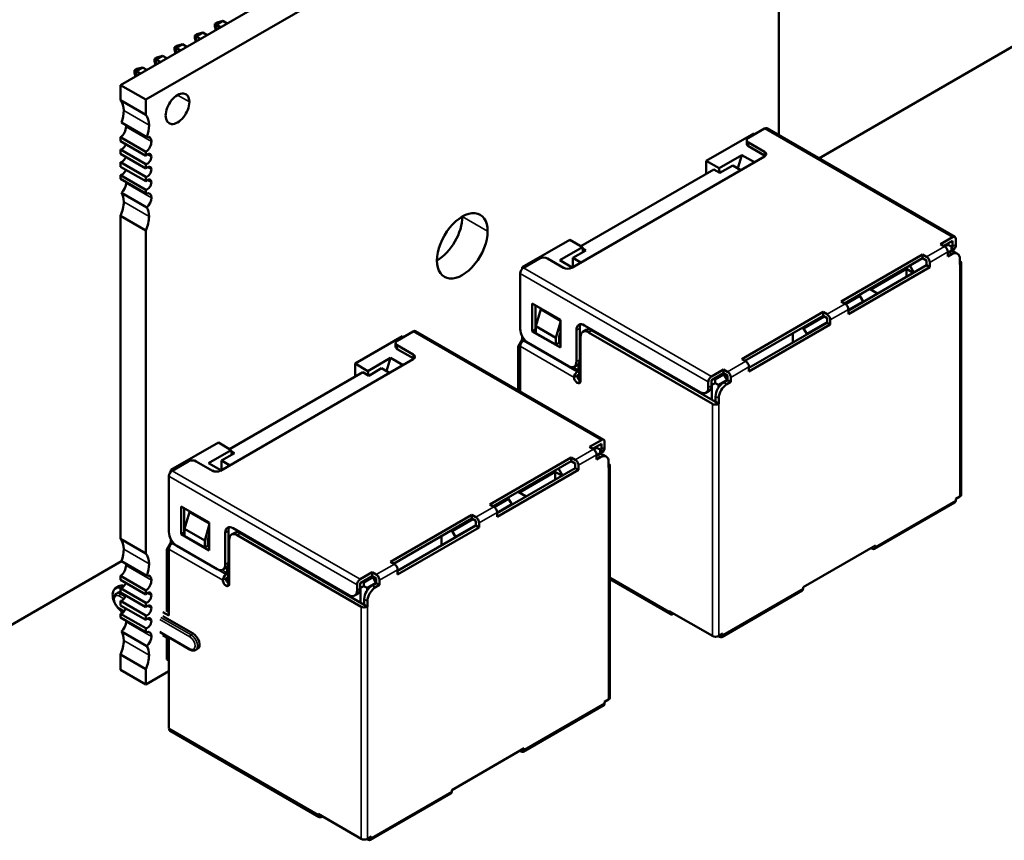
# Model space of a CAD drawing. Units: inches. Extents: x 2 to 108, y 1 to 84.
# Drawn here: x 12 to 13, y 21 to 22 of the extents above; entities that cross this region are included whole.
import ezdxf

# ---------------------------------------------------------------- set-up
doc = ezdxf.new("R2010")
doc.units = ezdxf.units.IN
doc.header["$LTSCALE"] = 5
doc.header["$MEASUREMENT"] = 0
doc.layers.add('Visible (ANSI)', color=7, linetype='Continuous', lineweight=50)
doc.layers.add('Visible Narrow (ANSI)', color=7, linetype='Continuous', lineweight=35)

msp = doc.modelspace()

# ---------------------------------------------------------------- linework, layer by layer
at = {"layer": 'Visible (ANSI)'}
for p, q in [((12.9705, 22.4987), (11.8569, 21.8558)), ((13.015, 22.473), (11.9015, 21.8301)), ((13.015, 21.7675), (13.015, 22.2427)), ((12.0255, 21.9618), (12.0368, 21.9684)), ((12.0268, 21.9657), (12.0368, 21.9684)), ((12.0368, 21.9684), (12.0443, 21.964)), ((12.0228, 21.9634), (12.0268, 21.9657)), ((12.0255, 21.9618), (12.0228, 21.9634)), ((12.0228, 21.9588), (12.0228, 21.9634)), ((12.0245, 21.9526), (12.0228, 21.9588)), ((12.033, 21.9575), (12.0255, 21.9618)), ((12.0255, 21.9531), (12.0255, 21.9618)), ((13.4975, 21.9645), (13.0857, 21.7267)), ((11.9875, 21.943), (11.9914, 21.9453)), ((11.9901, 21.9414), (11.9875, 21.943)), ((11.9875, 21.9384), (11.9875, 21.943)), ((11.9891, 21.9321), (11.9875, 21.9384)), ((11.9901, 21.9414), (12.0015, 21.9479)), ((11.9977, 21.9371), (11.9901, 21.9414)), ((11.9901, 21.9327), (11.9901, 21.9414)), ((11.9914, 21.9453), (12.0015, 21.9479)), ((12.0015, 21.9479), (12.009, 21.9436)), ((11.9521, 21.9226), (11.9561, 21.9248)), ((11.9548, 21.921), (11.9521, 21.9226)), ((11.9521, 21.918), (11.9521, 21.9226)), ((11.9538, 21.9117), (11.9521, 21.918)), ((11.9548, 21.921), (11.9661, 21.9275)), ((11.9623, 21.9167), (11.9548, 21.921)), ((11.9548, 21.9123), (11.9548, 21.921)), ((11.9561, 21.9248), (11.9661, 21.9275)), ((11.9661, 21.9275), (11.9736, 21.9232)), ((11.9167, 21.9021), (11.9207, 21.9044)), ((11.9194, 21.9006), (11.9167, 21.9021)), ((11.9167, 21.8976), (11.9167, 21.9021)), ((11.9184, 21.8913), (11.9167, 21.8976)), ((11.9194, 21.9006), (11.9308, 21.9071)), ((11.927, 21.8963), (11.9194, 21.9006)), ((11.9194, 21.8919), (11.9194, 21.9006)), ((11.9207, 21.9044), (11.9308, 21.9071)), ((11.9308, 21.9071), (11.9383, 21.9028)), ((11.8814, 21.8817), (11.8854, 21.884)), ((11.8841, 21.8802), (11.8814, 21.8817)), ((11.8814, 21.8772), (11.8814, 21.8817)), ((11.8841, 21.8802), (11.8954, 21.8867)), ((11.8916, 21.8758), (11.8841, 21.8802)), ((11.8841, 21.8715), (11.8841, 21.8802)), ((11.8854, 21.884), (11.8954, 21.8867)), ((11.8954, 21.8867), (11.9029, 21.8824)), ((11.8831, 21.8709), (11.8814, 21.8772)), ((11.8569, 21.8558), (11.8569, 21.8289)), ((11.9015, 21.8301), (11.8569, 21.8558)), ((11.9015, 21.8032), (11.8569, 21.8289)), ((11.9015, 21.8301), (11.9015, 21.8032)), ((11.903, 21.7643), (11.8584, 21.79)), ((12.9617, 21.7629), (12.99, 21.7793)), ((12.994, 21.7797), (13.3249, 21.5886)), ((11.8569, 21.764), (11.9015, 21.7383)), ((11.8569, 21.764), (11.8569, 21.7571)), ((12.9709, 21.7707), (12.8875, 21.7225)), ((12.9588, 21.7589), (12.9588, 21.7523)), ((12.9709, 21.7707), (12.973, 21.7695)), ((11.9015, 21.7314), (11.8569, 21.7571)), ((11.8569, 21.7424), (11.9015, 21.7167)), ((11.8569, 21.7424), (11.8569, 21.7346)), ((12.99, 21.7385), (12.9617, 21.7548)), ((12.99, 21.7319), (12.9617, 21.7483)), ((11.9015, 21.7089), (11.8569, 21.7346)), ((11.9015, 21.7383), (11.9015, 21.7314)), ((12.6506, 21.5343), (12.99, 21.7303)), ((12.95, 21.7325), (12.9101, 21.7095)), ((12.9428, 21.7094), (12.95, 21.7325)), ((12.972, 21.7199), (12.95, 21.7325)), ((11.8569, 21.7199), (11.9015, 21.6942)), ((11.8569, 21.7199), (11.8569, 21.7121)), ((11.9015, 21.6864), (11.8569, 21.7121)), ((11.9015, 21.7167), (11.9015, 21.7089)), ((12.9009, 21.7074), (12.6668, 21.5723)), ((12.9101, 21.7095), (12.8875, 21.7225)), ((12.8875, 21.7225), (12.8875, 21.6997)), ((12.9009, 21.7074), (12.9115, 21.7013)), ((12.9101, 21.7095), (12.9109, 21.7017)), ((12.9115, 21.7013), (12.9341, 21.7144)), ((12.9341, 21.7144), (12.9483, 21.7062)), ((11.8569, 21.6974), (11.9015, 21.6717)), ((11.8569, 21.6974), (11.8569, 21.6905)), ((11.9015, 21.6648), (11.8569, 21.6905)), ((11.9015, 21.6942), (11.9015, 21.6864)), ((11.903, 21.6405), (11.8584, 21.6662)), ((11.9015, 21.6717), (11.9015, 21.6648)), ((11.8569, 21.6256), (11.9015, 21.5998)), ((11.8569, 21.6256), (11.8569, 21.0574)), ((11.9015, 21.5998), (11.9015, 21.0317)), ((13.3209, 21.5882), (13.2997, 21.576)), ((12.6471, 21.5837), (12.5636, 21.5356)), ((12.6697, 21.5707), (12.6297, 21.5476)), ((12.6471, 21.5837), (12.6697, 21.5707)), ((12.6697, 21.5707), (12.6705, 21.5622)), ((12.6753, 21.5649), (12.6699, 21.5681)), ((13.2997, 21.576), (13.3068, 21.5719)), ((13.3209, 21.5817), (13.3054, 21.5727)), ((13.3131, 21.5747), (13.3074, 21.5715)), ((13.311, 21.576), (13.3131, 21.5747)), ((13.3131, 21.5747), (13.3188, 21.5715)), ((13.3188, 21.5715), (13.3188, 21.5649)), ((13.3209, 21.5817), (13.3209, 21.5719)), ((13.3266, 21.585), (13.3266, 21.5752)), ((12.5657, 21.5343), (12.594, 21.5507)), ((12.6082, 21.5507), (12.6364, 21.5343)), ((12.6527, 21.5519), (12.6753, 21.5649)), ((12.6668, 21.5437), (12.6527, 21.5519)), ((12.6527, 21.5519), (12.6527, 21.5356)), ((13.2679, 21.5576), (13.1247, 21.4749)), ((13.1304, 21.4717), (13.2679, 21.5511)), ((13.2679, 21.5576), (13.275, 21.5535)), ((13.2679, 21.5511), (13.2679, 21.5576)), ((13.275, 21.547), (13.2679, 21.5511)), ((13.3188, 21.5649), (13.3124, 21.5613)), ((13.3124, 21.5621), (13.3124, 21.5539)), ((13.3139, 21.5613), (13.3124, 21.5605)), ((13.3195, 21.558), (13.3124, 21.5539)), ((13.3224, 21.566), (13.3188, 21.5639)), ((13.3188, 21.5649), (13.3188, 21.5631)), ((13.3295, 21.559), (13.3239, 21.5623)), ((12.5657, 21.5343), (12.5636, 21.5356)), ((12.5636, 21.5356), (12.5636, 21.5326)), ((12.6297, 21.5476), (12.6516, 21.5349)), ((13.275, 21.5388), (13.1374, 21.4594)), ((13.2806, 21.5356), (13.1374, 21.4529)), ((13.2527, 21.526), (13.2456, 21.5382)), ((13.275, 21.547), (13.275, 21.5388)), ((13.275, 21.5388), (13.2806, 21.5356)), ((13.2806, 21.5437), (13.2806, 21.5356)), ((13.3337, 21.5498), (13.3337, 21.54)), ((13.336, 21.5433), (13.336, 21.1351)), ((12.5601, 21.4266), (12.5601, 21.5245)), ((13.1767, 21.496), (13.2396, 21.5323)), ((13.2516, 21.5253), (13.2396, 21.5323)), ((13.2396, 21.5323), (13.2396, 21.5184)), ((13.1576, 21.4849), (13.1324, 21.4704)), ((13.1555, 21.4862), (13.1576, 21.4849)), ((13.1632, 21.4751), (13.1576, 21.4849)), ((13.1746, 21.4972), (13.1887, 21.489)), ((12.5813, 21.4715), (12.5813, 21.4225)), ((12.6308, 21.4429), (12.5813, 21.4715)), ((12.5869, 21.4682), (12.5869, 21.4257)), ((13.1247, 21.4749), (13.1318, 21.4708)), ((13.1632, 21.4751), (13.1374, 21.4602)), ((13.1632, 21.4751), (13.1632, 21.4743)), ((12.5877, 21.4319), (12.5961, 21.4613)), ((12.5961, 21.4613), (12.6308, 21.4412)), ((13.0929, 21.4566), (12.9497, 21.3739)), ((12.9553, 21.3706), (13.0929, 21.45)), ((13.095, 21.4488), (13.0586, 21.4278)), ((13.0929, 21.4566), (13.1, 21.4525)), ((13.0929, 21.45), (13.0929, 21.4566)), ((13.1, 21.4459), (13.0929, 21.45)), ((13.1374, 21.461), (13.1374, 21.4529)), ((12.5877, 21.4196), (12.5877, 21.4319)), ((12.623, 21.4114), (12.5877, 21.4319)), ((12.6308, 21.4384), (12.623, 21.4114)), ((12.6308, 21.3939), (12.6308, 21.4429)), ((12.8769, 21.3155), (12.6732, 21.4331)), ((13.1, 21.4378), (12.9624, 21.3584)), ((13.1056, 21.4345), (12.9624, 21.3518)), ((13.1, 21.4386), (13.0642, 21.418)), ((13.1, 21.4459), (13.1, 21.4378)), ((13.1, 21.4378), (13.1056, 21.4345)), ((13.1056, 21.4427), (13.1056, 21.4345)), ((12.3529, 21.4139), (12.2694, 21.3657)), ((12.3437, 21.4061), (12.372, 21.4225)), ((12.3529, 21.4139), (12.355, 21.4127)), ((12.376, 21.4229), (12.7069, 21.2318)), ((12.5636, 21.4137), (12.5636, 21.4082)), ((12.5813, 21.4225), (12.5869, 21.4257)), ((12.5813, 21.4225), (12.6308, 21.3939)), ((12.5869, 21.4257), (12.5877, 21.4253)), ((12.623, 21.3992), (12.5877, 21.4196)), ((12.6308, 21.4208), (12.6287, 21.4135)), ((12.6287, 21.4135), (12.6287, 21.4025)), ((12.6591, 21.4249), (12.6591, 21.3694)), ((12.6647, 21.4282), (12.6647, 21.3727)), ((12.6661, 21.4127), (12.6661, 21.3351)), ((12.6759, 21.4251), (12.6703, 21.4218)), ((12.8981, 21.2951), (12.6803, 21.4208)), ((12.6859, 21.4241), (12.9037, 21.2984)), ((13.0395, 21.4192), (13.0395, 21.4029)), ((13.0565, 21.429), (13.0586, 21.4278)), ((13.0586, 21.4278), (13.0642, 21.418)), ((13.0642, 21.418), (13.0642, 21.4172)), ((12.3408, 21.4021), (12.3408, 21.3955)), ((12.372, 21.3816), (12.3437, 21.398)), ((12.5565, 21.3959), (12.5636, 21.4082)), ((12.5565, 21.3959), (12.5601, 21.3939)), ((12.5565, 21.3959), (12.5565, 21.3186)), ((12.5601, 21.3963), (12.5601, 21.3166)), ((12.5664, 21.4065), (12.5636, 21.4082)), ((12.5657, 21.4061), (12.5664, 21.4065)), ((12.6449, 21.3612), (12.5742, 21.4021)), ((12.623, 21.4114), (12.623, 21.3992)), ((12.623, 21.3992), (12.6287, 21.4025)), ((12.628, 21.4021), (12.6308, 21.4004)), ((12.6287, 21.4082), (12.6308, 21.407)), ((12.372, 21.3751), (12.3437, 21.3914)), ((12.0326, 21.1775), (12.372, 21.3735)), ((12.2921, 21.3527), (12.2694, 21.3657)), ((12.2694, 21.3657), (12.2694, 21.3429)), ((12.332, 21.3757), (12.2921, 21.3527)), ((12.3247, 21.3526), (12.332, 21.3757)), ((12.3539, 21.3631), (12.332, 21.3757)), ((12.6606, 21.3635), (12.6549, 21.3602)), ((12.6626, 21.3653), (12.6626, 21.3543)), ((12.664, 21.3368), (12.664, 21.368)), ((12.9497, 21.3739), (12.9568, 21.3698)), ((12.9624, 21.36), (12.9624, 21.3518)), ((12.9638, 21.3592), (12.9624, 21.36)), ((12.2829, 21.3506), (12.0488, 21.2155)), ((12.2829, 21.3506), (12.2935, 21.3445)), ((12.2921, 21.3527), (12.2929, 21.3448)), ((12.2935, 21.3445), (12.3161, 21.3576)), ((12.3161, 21.3576), (12.3303, 21.3494)), ((12.6612, 21.3518), (12.6605, 21.3514)), ((12.6612, 21.3453), (12.6605, 21.3449)), ((12.9179, 21.3555), (12.8967, 21.3433)), ((12.9179, 21.349), (12.8967, 21.3367)), ((12.9186, 21.3469), (12.903, 21.338)), ((12.9165, 21.3482), (12.9186, 21.3469)), ((12.9179, 21.3555), (12.9249, 21.3514)), ((12.9179, 21.349), (12.9179, 21.3555)), ((12.9249, 21.3449), (12.9179, 21.349)), ((12.9186, 21.3469), (12.92, 21.3478)), ((12.9242, 21.3371), (12.9186, 21.3469)), ((12.9249, 21.3449), (12.9249, 21.3367)), ((12.891, 21.3335), (12.891, 21.3237)), ((12.8967, 21.3269), (12.8967, 21.3367)), ((12.8967, 21.3286), (12.8974, 21.3282)), ((12.903, 21.3314), (12.8974, 21.3282)), ((12.8974, 21.3282), (12.8974, 21.302)), ((12.903, 21.338), (12.9009, 21.3392)), ((12.903, 21.338), (12.903, 21.3314)), ((12.903, 21.3314), (12.9087, 21.3282)), ((12.9087, 21.3282), (12.9242, 21.3371)), ((12.9087, 21.3234), (12.9087, 21.3282)), ((12.9249, 21.3367), (12.9179, 21.3327)), ((12.9306, 21.3335), (12.9235, 21.3294)), ((12.9242, 21.3371), (12.9242, 21.3363)), ((12.9249, 21.3367), (12.9306, 21.3335)), ((12.9306, 21.3416), (12.9306, 21.3335)), ((12.8925, 21.3178), (12.8869, 21.3145)), ((12.9037, 21.3082), (12.9037, 21.2984)), ((12.9094, 21.2951), (12.9037, 21.2984)), ((12.9094, 21.3049), (12.9094, 21.2951)), ((12.029, 21.2269), (11.9456, 21.1787)), ((12.029, 21.2269), (12.0517, 21.2138)), ((12.7029, 21.2314), (12.6817, 21.2192)), ((12.7029, 21.2249), (12.6873, 21.2159)), ((12.7029, 21.2249), (12.7029, 21.2151)), ((12.7086, 21.2281), (12.7086, 21.2183)), ((12.0517, 21.2138), (12.0117, 21.1908)), ((12.0347, 21.1951), (12.0573, 21.2081)), ((12.0517, 21.2138), (12.0525, 21.2054)), ((12.0573, 21.2081), (12.0519, 21.2112)), ((12.6817, 21.2192), (12.6888, 21.2151)), ((12.6951, 21.2179), (12.6894, 21.2146)), ((12.693, 21.2192), (12.6951, 21.2179)), ((12.7008, 21.2081), (12.6944, 21.2045)), ((12.6944, 21.2053), (12.6944, 21.1971)), ((12.6958, 21.2045), (12.6944, 21.2036)), ((12.6951, 21.2179), (12.7008, 21.2147)), ((12.7008, 21.2147), (12.7008, 21.2081)), ((12.7044, 21.2092), (12.7008, 21.2071)), ((12.7008, 21.2081), (12.7008, 21.2063)), ((12.7115, 21.2022), (12.7058, 21.2054)), ((11.9477, 21.1775), (11.976, 21.1938)), ((11.9901, 21.1938), (12.0184, 21.1775)), ((12.0117, 21.1908), (12.0336, 21.1781)), ((12.0488, 21.1869), (12.0347, 21.1951)), ((12.0347, 21.1951), (12.0347, 21.1787)), ((12.6499, 21.2008), (12.5067, 21.1181)), ((12.5123, 21.1148), (12.6499, 21.1943)), ((12.6499, 21.2008), (12.6569, 21.1967)), ((12.6499, 21.1943), (12.6499, 21.2008)), ((12.6569, 21.1902), (12.6499, 21.1943)), ((12.6569, 21.1902), (12.6569, 21.182)), ((12.6626, 21.1869), (12.6626, 21.1787)), ((12.7015, 21.2012), (12.6944, 21.1971)), ((12.7156, 21.193), (12.7156, 21.1832)), ((11.9477, 21.1775), (11.9456, 21.1787)), ((11.9456, 21.1787), (11.9456, 21.1758)), ((12.6569, 21.182), (12.5194, 21.1026)), ((12.6626, 21.1787), (12.5194, 21.0961)), ((12.5587, 21.1391), (12.6216, 21.1755)), ((12.6336, 21.1685), (12.6216, 21.1755)), ((12.6216, 21.1755), (12.6216, 21.1616)), ((12.6347, 21.1691), (12.6276, 21.1814)), ((12.6569, 21.182), (12.6626, 21.1787)), ((12.718, 21.1865), (12.718, 20.7782)), ((11.9421, 21.0697), (11.9421, 21.1677)), ((12.5565, 21.1404), (12.5707, 21.1322)), ((12.5067, 21.1181), (12.5137, 21.114)), ((12.5396, 21.1281), (12.5144, 21.1136)), ((12.5452, 21.1183), (12.5194, 21.1034)), ((12.5374, 21.1293), (12.5396, 21.1281)), ((12.5452, 21.1183), (12.5396, 21.1281)), ((12.5452, 21.1183), (12.5452, 21.1175)), ((13.3249, 21.1216), (13.1835, 21.04)), ((13.3337, 21.1318), (13.3266, 21.1277)), ((13.3266, 21.1277), (13.3266, 21.1253)), ((11.9633, 21.1146), (11.9633, 21.0657)), ((12.0128, 21.0861), (11.9633, 21.1146)), ((11.9689, 21.1114), (11.9689, 21.0689)), ((11.9696, 21.075), (11.9781, 21.1044)), ((11.9781, 21.1044), (12.0128, 21.0844)), ((12.5194, 21.1042), (12.5194, 21.0961)), ((12.0128, 21.0371), (12.0128, 21.0861)), ((12.4749, 21.0997), (12.3317, 21.0171)), ((12.3373, 21.0138), (12.4749, 21.0932)), ((12.477, 21.092), (12.4406, 21.071)), ((12.4749, 21.0997), (12.4819, 21.0957)), ((12.4749, 21.0932), (12.4749, 21.0997)), ((12.4819, 21.0891), (12.4749, 21.0932)), ((12.4819, 21.0891), (12.4819, 21.081)), ((12.4876, 21.0859), (12.4876, 21.0777)), ((11.9633, 21.0657), (11.9689, 21.0689)), ((11.9633, 21.0657), (12.0128, 21.0371)), ((11.9689, 21.0689), (11.9696, 21.0685)), ((11.9696, 21.0628), (11.9696, 21.075)), ((12.005, 21.0546), (11.9696, 21.075)), ((12.0128, 21.0816), (12.005, 21.0546)), ((12.041, 21.0681), (12.041, 21.0126)), ((12.0467, 21.0714), (12.0467, 21.0158)), ((12.0579, 21.0683), (12.0523, 21.065)), ((12.2588, 20.9587), (12.0552, 21.0763)), ((12.0679, 21.0673), (12.2857, 20.9415)), ((12.4819, 21.081), (12.3444, 21.0016)), ((12.4876, 21.0777), (12.3444, 20.995)), ((12.4384, 21.0722), (12.4406, 21.071)), ((12.4406, 21.071), (12.4462, 21.0612)), ((12.4819, 21.0818), (12.4462, 21.0612)), ((12.4819, 21.081), (12.4876, 21.0777)), ((11.9015, 21.0317), (11.8569, 21.0574)), ((11.9385, 21.0391), (11.9456, 21.0514)), ((11.9456, 21.0569), (11.9456, 21.0514)), ((11.9484, 21.0497), (11.9456, 21.0514)), ((11.9477, 21.0493), (11.9484, 21.0497)), ((12.005, 21.0424), (11.9696, 21.0628)), ((12.005, 21.0546), (12.005, 21.0424)), ((12.0128, 21.064), (12.0106, 21.0566)), ((12.0106, 21.0566), (12.0106, 21.0456)), ((12.0106, 21.0514), (12.0128, 21.0501)), ((12.0481, 21.0559), (12.0481, 20.9783)), ((12.2801, 20.9383), (12.0623, 21.064)), ((12.4215, 21.0624), (12.4215, 21.0461)), ((12.4462, 21.0612), (12.4462, 21.0603)), ((11.9385, 21.0391), (11.9421, 21.0371)), ((11.9385, 21.0391), (11.9385, 20.9313)), ((11.9421, 21.0395), (11.9421, 20.9228)), ((12.0269, 21.0044), (11.9562, 21.0452)), ((12.005, 21.0424), (12.0106, 21.0456)), ((12.0099, 21.0452), (12.0128, 21.0436)), ((13.1852, 21.0461), (13.0579, 20.9726)), ((13.1795, 21.0403), (13.1774, 21.0416)), ((13.1852, 21.0461), (13.1852, 21.0436)), ((11.8588, 21.0183), (11.3301, 20.7131)), ((11.903, 20.9928), (11.8584, 21.0185)), ((12.3317, 21.0171), (12.3387, 21.013)), ((12.0426, 21.0067), (12.0369, 21.0034)), ((12.0446, 21.0085), (12.0446, 20.9975)), ((12.046, 20.98), (12.046, 21.0112)), ((12.2998, 20.9987), (12.2786, 20.9865)), ((12.2998, 20.9987), (12.3069, 20.9946)), ((12.2998, 20.9922), (12.2998, 20.9987)), ((12.3444, 21.0032), (12.3444, 20.995)), ((12.3458, 21.0024), (12.3444, 21.0032)), ((11.8569, 20.9925), (11.9015, 20.9668)), ((11.8569, 20.9925), (11.8569, 20.9856)), ((11.9015, 20.9599), (11.8569, 20.9856)), ((12.0432, 20.995), (12.0425, 20.9946)), ((12.0432, 20.9885), (12.0425, 20.9881)), ((12.2998, 20.9922), (12.2786, 20.9799)), ((12.2786, 20.9701), (12.2786, 20.9799)), ((12.285, 20.9811), (12.2829, 20.9824)), ((12.3006, 20.9901), (12.285, 20.9811)), ((12.285, 20.9811), (12.285, 20.9746)), ((12.2907, 20.9713), (12.3062, 20.9803)), ((12.2984, 20.9914), (12.3006, 20.9901)), ((12.3069, 20.9881), (12.2998, 20.9922)), ((12.3069, 20.9799), (12.2998, 20.9758)), ((12.3006, 20.9901), (12.302, 20.9909)), ((12.3062, 20.9803), (12.3006, 20.9901)), ((12.3062, 20.9803), (12.3062, 20.9795)), ((12.3069, 20.9881), (12.3069, 20.9799)), ((12.3069, 20.9799), (12.3126, 20.9767)), ((12.3126, 20.9848), (12.3126, 20.9767)), ((12.8245, 20.9251), (12.718, 20.9866)), ((11.8539, 20.9742), (11.8482, 20.971)), ((11.8492, 20.9611), (11.8527, 20.9632)), ((11.8569, 20.9709), (11.9015, 20.9452)), ((11.8569, 20.9709), (11.8569, 20.9631)), ((11.9015, 20.9374), (11.8569, 20.9631)), ((11.9015, 20.9668), (11.9015, 20.9599)), ((12.273, 20.9767), (12.273, 20.9669)), ((12.2786, 20.9718), (12.2793, 20.9713)), ((12.285, 20.9746), (12.2793, 20.9713)), ((12.2793, 20.9713), (12.2793, 20.9452)), ((12.285, 20.9746), (12.2907, 20.9713)), ((12.2907, 20.9666), (12.2907, 20.9713)), ((12.3126, 20.9767), (12.3055, 20.9726)), ((13.0562, 20.9665), (12.9148, 20.8848)), ((13.0579, 20.9726), (13.0579, 20.9701)), ((11.8569, 20.9484), (11.9015, 20.9227)), ((11.8569, 20.9484), (11.8569, 20.9406)), ((11.9015, 20.9452), (11.9015, 20.9374)), ((12.2745, 20.961), (12.2688, 20.9577)), ((12.2857, 20.9513), (12.2857, 20.9415)), ((12.2914, 20.9481), (12.2914, 20.9383)), ((11.8557, 20.934), (11.8631, 20.9298)), ((11.9015, 20.9149), (11.8569, 20.9406)), ((11.8617, 20.9283), (11.8607, 20.9289)), ((11.9421, 20.9228), (11.9314, 20.9289)), ((11.9371, 20.9322), (11.9421, 20.9293)), ((12.2914, 20.9383), (12.2857, 20.9415)), ((12.8981, 20.8868), (12.8224, 20.9305)), ((12.8224, 20.9305), (12.8224, 20.9297)), ((11.8569, 20.9259), (11.9015, 20.9002)), ((11.8569, 20.9259), (11.8569, 20.919)), ((11.9015, 20.8933), (11.8569, 20.919)), ((11.9015, 20.9227), (11.9015, 20.9149)), ((11.9845, 20.8909), (11.9314, 20.9215)), ((12.8295, 20.9256), (12.8302, 20.926)), ((11.903, 20.869), (11.8584, 20.8947)), ((11.9015, 20.9002), (11.9015, 20.8933)), ((11.9264, 20.8932), (11.9794, 20.8626)), ((11.9421, 20.8819), (11.9314, 20.8881)), ((11.9385, 20.884), (11.9385, 20.8456)), ((11.9421, 20.8819), (11.9421, 20.7244)), ((12.9037, 20.8852), (12.9032, 20.8855)), ((12.9037, 20.8855), (12.9037, 20.8852)), ((12.9037, 20.8852), (12.9042, 20.8855)), ((12.9108, 20.8852), (12.9086, 20.8865)), ((12.9165, 20.8909), (12.9094, 20.8868)), ((12.9165, 20.8909), (12.9165, 20.8885)), ((11.9889, 20.862), (11.9925, 20.864)), ((11.8569, 20.8541), (11.9015, 20.8283)), ((11.8569, 20.8541), (11.8569, 20.8272)), ((11.9421, 20.8436), (11.9385, 20.8456)), ((11.9015, 20.8014), (11.8569, 20.8272)), ((11.9015, 20.8283), (11.9015, 20.8014)), ((11.9015, 20.8014), (11.9421, 20.8249)), ((12.7156, 20.775), (12.7086, 20.7709)), ((12.7069, 20.7648), (12.5655, 20.6831)), ((12.7086, 20.7709), (12.7086, 20.7684)), ((12.2065, 20.5683), (11.9441, 20.7198)), ((12.5671, 20.6892), (12.4399, 20.6158)), ((12.5615, 20.6835), (12.5594, 20.6848)), ((12.5671, 20.6892), (12.5671, 20.6868)), ((12.4399, 20.6158), (12.4399, 20.6133)), ((12.4382, 20.6097), (12.2968, 20.528)), ((12.2801, 20.53), (12.2044, 20.5737)), ((12.2044, 20.5737), (12.2044, 20.5729)), ((12.2115, 20.5688), (12.2122, 20.5692)), ((12.2857, 20.5284), (12.2852, 20.5287)), ((12.2857, 20.5287), (12.2857, 20.5284)), ((12.2857, 20.5284), (12.2862, 20.5287)), ((12.2928, 20.5284), (12.2906, 20.5296)), ((12.2984, 20.5341), (12.2914, 20.53)), ((12.2984, 20.5341), (12.2984, 20.5317))]:
    msp.add_line(p, q, dxfattribs=at)
for centre, major_axis, start_param, end_param in [((11.8291, 21.7915), (0.0236, 0.0409), 5.497787, 6.083473), ((11.9571, 21.814), (0.0148, 0.0256), 5.497787, 8.63938), ((11.8291, 21.7915), (0.0236, 0.0409), 4.999274, 5.497787), ((11.9571, 21.814), (-0.0148, -0.0256), 5.497787, 8.63938), ((11.8736, 21.7658), (0.0236, 0.0409), 5.497787, 6.083473), ((11.8555, 21.7759), (0.0079, 0.0136), 4.052319, 5.497787), ((11.8555, 21.7759), (0.0079, 0.0136), 5.497787, 5.760689), ((11.8736, 21.7658), (0.0236, 0.0409), 4.999274, 5.497787), ((12.99, 21.7727), (0.004, 0.00693), 0, 0.785398), ((11.9001, 21.7502), (0.0079, 0.0136), 5.497787, 6.805682), ((12.9688, 21.7589), (-0.01, 0), 5.497787, 7.068583), ((11.8597, 21.7513), (-0.00492, -0.00852), 0.373881, 1.944678), ((11.9001, 21.7502), (0.0079, 0.0136), 4.052319, 5.497787), ((12.9688, 21.7523), (-0.01, 0), 0, 0.785398), ((11.8597, 21.7288), (-0.00492, -0.00852), 0.373881, 1.944678), ((11.9043, 21.7256), (0.00492, 0.00852), 5.497787, 7.4801), ((11.9043, 21.7256), (-0.00492, -0.00852), 0.373881, 2.356195), ((12.9829, 21.7344), (0.01, 0), 5.497787, 7.068583), ((12.9829, 21.7278), (-0.01, 0), 3.742857, 3.926991), ((11.8597, 21.7063), (-0.00492, -0.00852), 0.373881, 1.944678), ((11.9043, 21.7031), (0.00492, 0.00852), 5.497787, 7.4801), ((11.9043, 21.7031), (-0.00492, -0.00852), 0.373881, 2.356195), ((11.9043, 21.6806), (0.00492, 0.00852), 5.497787, 7.4801), ((11.8555, 21.6769), (0.0079, 0.0136), 4.189892, 5.497787), ((11.8555, 21.6769), (0.0079, 0.0136), 5.497787, 5.623115), ((11.9043, 21.6806), (-0.00492, -0.00852), 0.373881, 2.356195), ((11.8291, 21.6308), (0.0236, 0.0409), 5.497787, 5.9963), ((11.9001, 21.6512), (0.0079, 0.0136), 5.497787, 6.943256), ((11.9001, 21.6512), (0.0079, 0.0136), 4.189892, 5.497787), ((11.8291, 21.6308), (0.0236, 0.0409), 4.912102, 5.497787), ((11.8736, 21.6051), (0.0236, 0.0409), 5.497787, 5.9963), ((11.8736, 21.6051), (0.0236, 0.0409), 4.912102, 5.497787), ((12.4582, 21.5729), (0.0315, 0.0546), 5.497787, 8.63938), ((12.4137, 21.5987), (0.0315, 0.0546), 3.926991, 5.497787), ((12.4582, 21.5729), (-0.0315, -0.0546), 5.497787, 8.63938), ((13.3209, 21.5817), (0.004, 0.00693), 5.497787, 7.068584), ((13.3068, 21.5654), (0.004, -0.00693), 0.785398, 2.356195), ((13.3068, 21.5801), (0.01, -0.0173), 0.230587, 0.785398), ((13.3124, 21.5833), (0.01, -0.0173), 0, 0.785398), ((12.6011, 21.5466), (0.01, 0), 0.785398, 2.356194), ((13.275, 21.547), (0.004, -0.00693), 0.785398, 2.356195), ((13.3139, 21.5449), (0.01, 0.0173), 0, 0.785398), ((13.3195, 21.5417), (0.01, 0.0173), 5.497787, 7.068584), ((12.5657, 21.5278), (-0.004, -0.00693), 3.926991, 5.497787), ((12.6435, 21.5384), (0.01, 0), 3.926991, 5.497787), ((13.328, 21.5433), (0.008, 0), 5.497787, 7.068583), ((13.1318, 21.4643), (0.004, -0.00693), 0.785398, 2.356195), ((13.1, 21.4459), (0.004, -0.00693), 0.785398, 2.356195), ((12.6732, 21.4168), (-0.01, 0.0173), 5.497787, 7.068583), ((12.6789, 21.42), (-0.01, 0.0173), 0.286757, 0.785398), ((12.372, 21.4159), (0.004, 0.00693), 0, 0.785398), ((12.5742, 21.4184), (-0.01, 0.0173), 0.785398, 2.356195), ((12.6803, 21.4045), (-0.01, 0.0173), 5.497787, 7.068583), ((12.6859, 21.4078), (-0.01, 0.0173), 5.497787, 6.283185), ((12.3508, 21.4021), (-0.01, 0), 5.497787, 7.068583), ((12.3508, 21.3955), (-0.01, 0), 0, 0.785398), ((12.5657, 21.3996), (-0.004, -0.00693), 3.926991, 5.497787), ((12.5664, 21.4082), (0.001, 0.00173), 3.926991, 4.838825), ((12.3649, 21.3776), (0.01, 0), 5.497787, 7.068583), ((12.3649, 21.371), (-0.01, 0), 3.742857, 3.926991), ((12.6449, 21.3776), (0.01, -0.0173), 5.497787, 7.068583), ((12.6506, 21.3808), (0.01, -0.0173), 0, 0.785398), ((12.9568, 21.3633), (0.004, -0.00693), 0.785398, 2.356195), ((12.6605, 21.3449), (-0.004, -0.00693), 3.926991, 5.497787), ((12.6661, 21.3416), (0.004, -0.00693), 3.926991, 5.497787), ((12.6612, 21.3535), (-0.001, -0.00173), 0.785398, 2.356198), ((12.6612, 21.3535), (-0.005, -0.00866), 0.785398, 1.196915), ((12.8967, 21.3367), (0.004, 0.00693), 0.785398, 2.356195), ((12.9249, 21.3449), (0.004, -0.00693), 0.785398, 2.356195), ((12.6605, 21.3384), (-0.004, 0.00693), 0.785398, 2.356195), ((12.6605, 21.3384), (0.004, -0.00693), 5.497787, 7.068583), ((12.8825, 21.3351), (0.01, -0.0173), 0, 0.785398), ((12.9179, 21.3163), (-0.01, -0.0173), 3.926991, 5.497787), ((12.9235, 21.3131), (0.01, 0.0173), 0.785398, 2.356195), ((12.8769, 21.3318), (0.01, -0.0173), 5.497787, 7.068583), ((12.9037, 21.2984), (-0.008, 0), 0.785398, 2.356194), ((12.7029, 21.2249), (0.004, 0.00693), 5.497787, 7.068584), ((12.6888, 21.2085), (0.004, -0.00693), 0.785398, 2.356195), ((12.6958, 21.1881), (0.01, 0.0173), 0, 0.785398), ((12.6888, 21.2232), (0.01, -0.0173), 0.230587, 0.785398), ((12.7015, 21.1849), (0.01, 0.0173), 5.497787, 7.068584), ((12.6944, 21.2265), (0.01, -0.0173), 0, 0.785398), ((11.9831, 21.1898), (0.01, 0), 0.785398, 2.356194), ((12.6569, 21.1902), (0.004, -0.00693), 0.785398, 2.356195), ((12.71, 21.1865), (0.008, 0), 5.497787, 7.068583), ((11.9477, 21.171), (-0.004, -0.00693), 3.926991, 5.497787), ((12.0255, 21.1816), (0.01, 0), 3.926991, 5.497787), ((13.328, 21.1351), (0.008, 0), 5.497787, 6.283185), ((13.3209, 21.1285), (0.004, -0.00693), 0, 0.785398), ((12.5137, 21.1075), (0.004, -0.00693), 0.785398, 2.356195), ((12.4819, 21.0891), (0.004, -0.00693), 0.785398, 2.356195), ((11.9562, 21.0616), (-0.01, 0.0173), 0.785398, 2.356195), ((12.0552, 21.0599), (-0.01, 0.0173), 5.497787, 7.068583), ((12.0608, 21.0632), (-0.01, 0.0173), 0.286757, 0.785398), ((12.0623, 21.0477), (-0.01, 0.0173), 5.497787, 7.068583), ((12.0679, 21.051), (-0.01, 0.0173), 5.497787, 6.283185), ((11.8291, 21.02), (0.0236, 0.0409), 5.497787, 6.083473), ((11.9477, 21.0428), (-0.004, -0.00693), 3.926991, 5.497787), ((11.9484, 21.0514), (0.001, 0.00173), 3.926991, 4.838825), ((11.8291, 21.02), (0.0236, 0.0409), 4.999274, 5.497787), ((11.8736, 20.9943), (0.0236, 0.0409), 5.497787, 6.083473), ((13.1795, 21.0469), (0.004, -0.00693), 5.497787, 7.068583), ((11.8555, 21.0044), (0.0079, 0.0136), 5.497787, 5.760689), ((11.8736, 20.9943), (0.0236, 0.0409), 4.999274, 5.497787), ((12.0326, 21.024), (0.01, -0.0173), 0, 0.785398), ((11.8555, 21.0044), (0.0079, 0.0136), 4.052319, 5.497787), ((12.0269, 21.0207), (0.01, -0.0173), 5.497787, 7.068583), ((12.0432, 20.9967), (-0.001, -0.00173), 0.785398, 2.356198), ((12.3387, 21.0065), (0.004, -0.00693), 0.785398, 2.356195), ((11.8597, 20.9799), (-0.00492, -0.00852), 0.373881, 1.944678), ((11.9001, 20.9787), (0.0079, 0.0136), 4.052319, 5.497787), ((11.9001, 20.9787), (0.0079, 0.0136), 5.497787, 6.805682), ((12.0425, 20.9881), (-0.004, -0.00693), 3.926991, 5.497787), ((12.0425, 20.9816), (-0.004, 0.00693), 0.785398, 2.356195), ((12.0481, 20.9848), (0.004, -0.00693), 3.926991, 5.497787), ((12.0432, 20.9967), (-0.005, -0.00866), 0.785398, 1.196915), ((12.2786, 20.9799), (0.004, 0.00693), 0.785398, 2.356195), ((12.3069, 20.9881), (0.004, -0.00693), 0.785398, 2.356195), ((11.8607, 20.9493), (-0.0125, 0.0217), 5.655496, 7.681293), ((11.8607, 20.9493), (-0.008, 0.0139), 5.841106, 6.283185), ((11.8664, 20.9526), (-0.0125, 0.0217), 5.695013, 6.283185), ((11.9043, 20.9541), (0.00492, 0.00852), 5.497787, 7.4801), ((12.0425, 20.9816), (0.004, -0.00693), 5.497787, 7.068583), ((12.2588, 20.975), (0.01, -0.0173), 5.497787, 7.068583), ((12.2645, 20.9783), (0.01, -0.0173), 0, 0.785398), ((12.2998, 20.9595), (-0.01, -0.0173), 3.926991, 5.497787), ((12.3055, 20.9562), (0.01, 0.0173), 0.785398, 2.356195), ((13.0522, 20.9734), (0.004, -0.00693), 0, 0.785398), ((11.8597, 20.9574), (-0.00492, -0.00852), 0.373881, 1.944678), ((11.9043, 20.9541), (-0.00492, -0.00852), 0.373881, 2.356195), ((11.8607, 20.9493), (-0.0125, 0.0217), 1.743485, 2.356195), ((11.8597, 20.9349), (-0.00492, -0.00852), 0.373881, 1.944678), ((11.9043, 20.9316), (0.00492, 0.00852), 5.497787, 7.4801), ((11.9043, 20.9316), (-0.00492, -0.00852), 0.373881, 2.356195), ((12.2857, 20.9415), (-0.008, 0), 0.785398, 2.356194), ((12.8295, 20.9338), (-0.005, -0.00866), 5.497787, 7.068584), ((11.8555, 20.9054), (0.0079, 0.0136), 4.189892, 5.497787), ((11.8555, 20.9054), (0.0079, 0.0136), 5.497787, 5.623115), ((11.9043, 20.9091), (0.00492, 0.00852), 5.497787, 7.4801), ((11.9043, 20.9091), (-0.00492, -0.00852), 0.373881, 2.356195), ((11.8291, 20.8593), (0.0236, 0.0409), 5.497787, 5.9963), ((11.9001, 20.8797), (0.0079, 0.0136), 5.497787, 6.943256), ((11.8291, 20.8593), (0.0236, 0.0409), 4.912102, 5.497787), ((11.9001, 20.8797), (0.0079, 0.0136), 4.189892, 5.497787), ((11.9845, 20.8779), (0.008, -0.0139), 0, 2.356195), ((12.9037, 20.8901), (-0.008, 0), 0.785398, 2.356194), ((12.9108, 20.8917), (0.004, -0.00693), 5.497787, 7.068583), ((11.8736, 20.8336), (0.0236, 0.0409), 5.497787, 5.9963), ((11.8736, 20.8336), (0.0236, 0.0409), 4.912102, 5.497787), ((12.71, 20.7782), (0.008, 0), 5.497787, 6.283185), ((12.7029, 20.7717), (0.004, -0.00693), 0, 0.785398), ((11.9491, 20.7284), (-0.005, -0.00866), 5.497787, 6.283185), ((12.5615, 20.6901), (0.004, -0.00693), 5.497787, 7.068583), ((12.4342, 20.6166), (0.004, -0.00693), 0, 0.785398), ((12.2115, 20.577), (-0.005, -0.00866), 5.497787, 7.068584), ((12.2857, 20.5333), (-0.008, 0), 0.785398, 2.356194), ((12.2928, 20.5349), (0.004, -0.00693), 5.497787, 7.068583)]:
    msp.add_ellipse(centre, major_axis=major_axis, ratio=0.57735, start_param=start_param, end_param=end_param, dxfattribs=at)
for points, knots in [([(11.8557, 20.934), (11.8544, 20.9348), (11.8531, 20.9358), (11.8508, 20.9382), (11.8497, 20.9395), (11.8478, 20.9424), (11.847, 20.9439), (11.8458, 20.947), (11.8454, 20.9486), (11.845, 20.9518), (11.8449, 20.9534), (11.8454, 20.9563), (11.8459, 20.9576), (11.8474, 20.9597), (11.8482, 20.9605), (11.8492, 20.9611), (11.8492, 20.9611), (11.8492, 20.9611)], [3.141593, 3.141593, 3.141593, 3.141593, 3.491813, 3.491813, 3.842258, 3.842258, 4.189014, 4.189014, 4.537143, 4.537143, 4.889543, 4.889543, 5.225956, 5.225956, 5.497087, 5.497087, 5.497787, 5.497787, 5.497787, 5.497787]), ([(11.9889, 20.862), (11.9884, 20.8616), (11.9877, 20.8614), (11.9865, 20.861), (11.9858, 20.861), (11.9845, 20.8609), (11.9838, 20.861), (11.9825, 20.8613), (11.9819, 20.8615), (11.9807, 20.862), (11.98, 20.8623), (11.9794, 20.8626)], [2.3561945, 2.3561945, 2.3561945, 2.3561945, 2.5132741, 2.5132741, 2.6703538, 2.6703538, 2.8274334, 2.8274334, 2.984513, 2.984513, 3.1415927, 3.1415927, 3.1415927, 3.1415927])]:
    msp.add_open_spline(points, degree=3, knots=knots, dxfattribs=at)
at = {"layer": 'Visible Narrow (ANSI)'}
for p, q in [((11.978, 21.8261), (11.9571, 21.8381)), ((11.907, 21.7851), (11.8625, 21.8108)), ((11.9112, 21.7567), (11.8667, 21.7824)), ((12.99, 21.7793), (13.3209, 21.5882)), ((12.9617, 21.7483), (12.9617, 21.7548)), ((11.9112, 21.7296), (11.9043, 21.7337)), ((12.99, 21.7385), (12.99, 21.7319)), ((11.9112, 21.7071), (11.9043, 21.7112)), ((11.9112, 21.6576), (11.8667, 21.6834)), ((11.9112, 21.6846), (11.9043, 21.6887)), ((11.907, 21.6244), (11.8625, 21.6501)), ((12.5028, 21.5987), (12.4582, 21.6244)), ((13.3068, 21.5719), (13.275, 21.5535)), ((13.3209, 21.5719), (13.3266, 21.5752)), ((13.3124, 21.5621), (13.2806, 21.5437)), ((13.3139, 21.5613), (13.3195, 21.558)), ((12.8967, 21.3433), (12.5657, 21.5343)), ((13.3337, 21.1318), (13.3337, 21.54)), ((12.5601, 21.5245), (12.891, 21.3335)), ((13.1318, 21.4708), (13.1, 21.4525)), ((13.1374, 21.461), (13.1056, 21.4427)), ((12.372, 21.4225), (12.7029, 21.2314)), ((12.6647, 21.4282), (12.6591, 21.4249)), ((12.6803, 21.4208), (12.6859, 21.4241)), ((12.3437, 21.3914), (12.3437, 21.398)), ((12.5601, 21.3963), (12.6548, 21.3416)), ((12.6605, 21.3514), (12.5657, 21.4061)), ((12.5664, 21.4065), (12.5742, 21.4021)), ((12.372, 21.3816), (12.372, 21.3751)), ((12.6449, 21.3612), (12.6612, 21.3518)), ((12.6647, 21.3727), (12.6591, 21.3694)), ((12.9568, 21.3698), (12.9249, 21.3514)), ((12.9624, 21.36), (12.9306, 21.3416)), ((12.6626, 21.3543), (12.6534, 21.3596)), ((12.6548, 21.3416), (12.6605, 21.3449)), ((12.6661, 21.3351), (12.6605, 21.3318)), ((12.891, 21.3237), (12.8967, 21.3269)), ((12.9235, 21.3294), (12.9179, 21.3327)), ((12.9037, 21.3082), (12.9094, 21.3049)), ((12.8981, 21.2951), (12.8981, 20.8868)), ((12.9094, 21.2951), (12.9094, 20.8868)), ((12.6888, 21.2151), (12.6569, 21.1967)), ((12.6944, 21.2053), (12.6626, 21.1869)), ((12.6958, 21.2045), (12.7015, 21.2012)), ((12.7029, 21.2151), (12.7086, 21.2183)), ((12.2786, 20.9865), (11.9477, 21.1775)), ((12.7156, 20.775), (12.7156, 21.1832)), ((11.9421, 21.1677), (12.273, 20.9767)), ((13.1852, 21.0436), (13.3266, 21.1253)), ((12.5137, 21.114), (12.4819, 21.0957)), ((12.5194, 21.1042), (12.4876, 21.0859)), ((12.0467, 21.0714), (12.041, 21.0681)), ((12.0623, 21.064), (12.0679, 21.0673)), ((12.0425, 20.9946), (11.9477, 21.0493)), ((11.9484, 21.0497), (11.9562, 21.0452)), ((11.907, 21.0136), (11.8625, 21.0393)), ((11.9421, 21.0395), (12.0368, 20.9848)), ((12.0467, 21.0158), (12.041, 21.0126)), ((11.9112, 20.9852), (11.8667, 21.0109)), ((12.0269, 21.0044), (12.0432, 20.995)), ((12.0446, 20.9975), (12.0354, 21.0028)), ((12.3387, 21.013), (12.3069, 20.9946)), ((12.3444, 21.0032), (12.3126, 20.9848)), ((12.0368, 20.9848), (12.0425, 20.9881)), ((12.8224, 20.9297), (12.718, 20.99)), ((11.8572, 20.9603), (11.8595, 20.9616)), ((11.9112, 20.9582), (11.9043, 20.9622)), ((12.0481, 20.9783), (12.0425, 20.975)), ((12.273, 20.9669), (12.2786, 20.9701)), ((12.3055, 20.9726), (12.2998, 20.9758)), ((12.9165, 20.8885), (13.0579, 20.9701)), ((11.8551, 20.9567), (11.8629, 20.9521)), ((11.8652, 20.9557), (11.8572, 20.9603)), ((12.2857, 20.9513), (12.2914, 20.9481)), ((11.8636, 20.9305), (11.8551, 20.9354)), ((11.9112, 20.9357), (11.9043, 20.9397)), ((12.2801, 20.9383), (12.2801, 20.53)), ((12.2914, 20.9383), (12.2914, 20.53)), ((11.9112, 20.8861), (11.8667, 20.9119)), ((11.9112, 20.9132), (11.9043, 20.9172)), ((11.9258, 20.9158), (11.9788, 20.8852)), ((11.9809, 20.8889), (11.9279, 20.9195)), ((11.9788, 20.864), (11.9258, 20.8946)), ((11.907, 20.8529), (11.8625, 20.8786)), ((11.9845, 20.8909), (11.9809, 20.8889)), ((12.5671, 20.6868), (12.7086, 20.7684)), ((12.2044, 20.5729), (11.9421, 20.7244)), ((12.2984, 20.5317), (12.4399, 20.6133))]:
    msp.add_line(p, q, dxfattribs=at)
for centre, major_axis, ratio, start_param, end_param in [((11.8572, 20.9473), (-0.008, 0.0139), 0.57735, 5.497787, 6.283185), ((11.8551, 20.946), (-0.0065, 0.0113), 0.57735, 5.497787, 8.63938), ((11.8572, 20.9579), (0.0015, 0.0026), 0.57735, 0.785398, 2.356198), ((11.8572, 20.9366), (-0.0015, -0.0026), 0.57735, 5.497784, 6.283185), ((11.9809, 20.8864), (-0.0015, -0.0026), 0.57735, 3.926991, 5.49779), ((11.9788, 20.8746), (0.0065, -0.0113), 0.577819, 2.294175, 2.355771), ((11.9788, 20.8746), (0.0065, -0.0113), 0.57735, 5.497787, 8.577776), ((11.9815, 20.8861), (-0.00163, -0.00252), 0.540711, 3.955952, 5.526752), ((11.9809, 20.8758), (0.008, -0.0139), 0.57735, 2.294591, 2.356195), ((11.9809, 20.8758), (0.008, -0.0139), 0.57735, 0, 2.294591), ((11.9809, 20.8652), (-0.0015, -0.0026), 0.57735, 5.497784, 6.283185)]:
    msp.add_ellipse(centre, major_axis=major_axis, ratio=ratio, start_param=start_param, end_param=end_param, dxfattribs=at)

doc.saveas('drawing.dxf')
